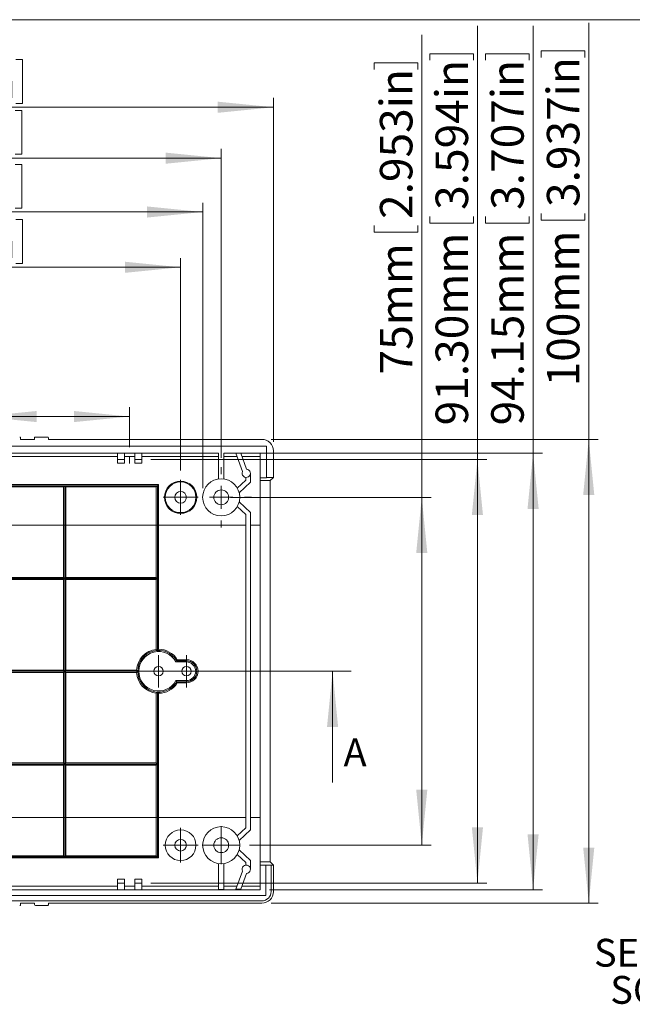
# Model space of a CAD drawing. Units: millimetres. Extents: x 5 to 1211, y 3 to 546.
# Drawn here: x 113 to 179, y 170 to 276 of the extents above; entities that cross this region are included whole.
import ezdxf

# ---------------------------------------------------------------- set-up
doc = ezdxf.new("R2010")
doc.units = ezdxf.units.MM
doc.linetypes.add('CENTERX2', pattern=[20.32, 12.7, -2.54, 2.54, -2.54])
doc.styles.add('SLDTEXTSTYLE0', font='TXT', dxfattribs={"width": 0.75})
doc.styles.add('SLDTEXTSTYLE3', font='TXT', dxfattribs={"width": 0.681818})
doc.dimstyles.new('SLDDIMSTYLE1', dxfattribs={"dimtxt": 3.5, "dimasz": 6, "dimexe": 0, "dimexo": 0.0625, "dimgap": 0.875, "dimtad": 2, "dimlfac": 2, "dimrnd": 1e-09, "dimzin": 12, "dimdsep": 46, "dimtxsty": 'SLDTEXTSTYLE0', "dimsah": 1, "dimcen": 0.09, "dimadec": 0, "dimazin": 0, "dimtfac": 1, "dimtofl": 0, "dimtmove": 0, "dimatfit": 3, "dimfxl": 1, "dimtolj": 1, "dimtzin": 12, "dimarcsym": 0})
doc.dimstyles.new('SLDDIMSTYLE2', dxfattribs={"dimtxt": 3.5, "dimasz": 6, "dimexe": 0, "dimexo": 0.0625, "dimgap": 0.875, "dimtad": 2, "dimlfac": 2, "dimrnd": 1e-09, "dimzin": 4, "dimdsep": 46, "dimtxsty": 'SLDTEXTSTYLE0', "dimsah": 1, "dimcen": 0.09, "dimadec": 0, "dimazin": 0, "dimtfac": 1, "dimtofl": 0, "dimtmove": 0, "dimatfit": 3, "dimfxl": 1, "dimtolj": 1, "dimtzin": 12, "dimarcsym": 0})

# ---------------------------------------------------------------- blocks, each defined once
blk = doc.blocks.new('*D18')
at = {"color": 7, "linetype": 'Continuous', "lineweight": 0}
for p, q in [((24.39, 238.83), (24.39, 234.11)), ((24.39, 238.83), (25.1, 238.83)), ((42.65, 238.83), (41.94, 238.83)), ((42.65, 238.83), (42.65, 234.11)), ((108.82, 231.88), (108.82, 234.69)), ((124.82, 230.38), (124.82, 234.69)), ((108.82, 233.69), (7.47, 233.69)), ((24.39, 234.11), (25.1, 234.11)), ((42.65, 234.11), (41.94, 234.11)), ((108.82, 233.69), (124.82, 233.69))]:
    blk.add_line(p, q, dxfattribs=at)
for points in [[(108.82, 233.69), (114.82, 233.09), (114.82, 234.29)], [(124.82, 233.69), (118.82, 234.29), (118.82, 233.09)]]:
    blk.add_solid(points, dxfattribs=at)
at = {"color": 7, "linetype": 'Continuous', "lineweight": 0, "char_height": 3.5, "attachment_point": 1, "style": 'SLDTEXTSTYLE0'}
for s, insert in [('32mm', (9.05, 238.21)), ('1.260in', (25.81, 238.21))]:
    blk.add_mtext(s, dxfattribs=dict(at, insert=insert))
blk = doc.blocks.new('*D19')
at = {"color": 7, "linetype": 'Continuous', "lineweight": 0}
for p, q in [((95, 272.17), (95, 267.44)), ((95, 272.17), (95.71, 272.17)), ((113.26, 272.17), (112.55, 272.17)), ((113.26, 272.17), (113.26, 267.44)), ((45.32, 230.98), (45.32, 268.03)), ((140.32, 230.98), (140.32, 268.03)), ((45.32, 267.03), (140.32, 267.03)), ((95, 267.44), (95.71, 267.44)), ((113.26, 267.44), (112.55, 267.44))]:
    blk.add_line(p, q, dxfattribs=at)
for points in [[(45.32, 267.03), (51.32, 266.43), (51.32, 267.63)], [(140.32, 267.03), (134.32, 267.63), (134.32, 266.43)]]:
    blk.add_solid(points, dxfattribs=at)
at = {"color": 7, "linetype": 'Continuous', "lineweight": 0, "char_height": 3.5, "attachment_point": 1, "style": 'SLDTEXTSTYLE0'}
for s, insert in [('7.480in', (96.42, 271.54)), ('190mm', (77.08, 271.54))]:
    blk.add_mtext(s, dxfattribs=dict(at, insert=insert))
blk = doc.blocks.new('*D20')
at = {"color": 7, "linetype": 'Continuous', "lineweight": 0}
for p, q in [((94.94, 266.68), (94.94, 261.96)), ((94.94, 266.68), (95.65, 266.68)), ((113.19, 266.68), (112.48, 266.68)), ((113.19, 266.68), (113.19, 261.96)), ((50.95, 229.23), (50.95, 262.54)), ((134.7, 229.23), (134.7, 262.54)), ((50.95, 261.54), (134.7, 261.54)), ((94.94, 261.96), (95.65, 261.96)), ((113.19, 261.96), (112.48, 261.96))]:
    blk.add_line(p, q, dxfattribs=at)
for points in [[(50.95, 261.54), (56.95, 260.94), (56.95, 262.14)], [(134.7, 261.54), (128.7, 262.14), (128.7, 260.94)]]:
    blk.add_solid(points, dxfattribs=at)
at = {"color": 7, "linetype": 'Continuous', "lineweight": 0, "char_height": 3.5, "attachment_point": 1, "style": 'SLDTEXTSTYLE0'}
for s, insert in [('167.50mm', (70.55, 266.05)), ('6.594in', (96.36, 266.05))]:
    blk.add_mtext(s, dxfattribs=dict(at, insert=insert))
blk = doc.blocks.new('*D21')
at = {"color": 7, "linetype": 'Continuous', "lineweight": 0}
for p, q in [((94.94, 260.87), (94.94, 256.15)), ((94.94, 260.87), (95.65, 260.87)), ((113.19, 260.87), (112.48, 260.87)), ((113.19, 260.87), (113.19, 256.15)), ((52.95, 225.98), (52.95, 256.74)), ((94.94, 256.15), (95.65, 256.15)), ((113.19, 256.15), (112.48, 256.15)), ((132.7, 225.98), (132.7, 256.74)), ((132.7, 255.74), (52.95, 255.74))]:
    blk.add_line(p, q, dxfattribs=at)
for points in [[(52.95, 255.74), (58.95, 255.14), (58.95, 256.34)], [(132.7, 255.74), (126.7, 256.34), (126.7, 255.14)]]:
    blk.add_solid(points, dxfattribs=at)
at = {"color": 7, "linetype": 'Continuous', "lineweight": 0, "char_height": 3.5, "attachment_point": 1, "style": 'SLDTEXTSTYLE0'}
for s, insert in [('159.50mm', (70.55, 260.25)), ('6.280in', (96.36, 260.25))]:
    blk.add_mtext(s, dxfattribs=dict(at, insert=insert))
blk = doc.blocks.new('*D22')
at = {"color": 7, "linetype": 'Continuous', "lineweight": 0}
for p, q in [((95, 254.92), (95, 250.2)), ((95, 254.92), (95.71, 254.92)), ((113.26, 254.92), (112.55, 254.92)), ((113.26, 254.92), (113.26, 250.2)), ((55.32, 227.86), (55.32, 250.78)), ((130.32, 227.86), (130.32, 250.78)), ((55.32, 249.78), (130.32, 249.78)), ((95, 250.2), (95.71, 250.2)), ((113.26, 250.2), (112.55, 250.2))]:
    blk.add_line(p, q, dxfattribs=at)
for points in [[(55.32, 249.78), (61.32, 249.18), (61.32, 250.38)], [(130.32, 249.78), (124.32, 250.38), (124.32, 249.18)]]:
    blk.add_solid(points, dxfattribs=at)
at = {"color": 7, "linetype": 'Continuous', "lineweight": 0, "char_height": 3.5, "attachment_point": 1, "style": 'SLDTEXTSTYLE0'}
for s, insert in [('150mm', (77.08, 254.29)), ('5.906in', (96.42, 254.29))]:
    blk.add_mtext(s, dxfattribs=dict(at, insert=insert))
blk = doc.blocks.new('*D24')
at = {"color": 7, "linetype": 'Continuous', "lineweight": 0}
for p, q in [((174.32, 231.23), (174.32, 276.12)), ((169.19, 273.12), (173.91, 273.12)), ((169.19, 273.12), (169.19, 272.41)), ((173.91, 273.12), (173.91, 272.41)), ((169.19, 254.86), (169.19, 255.57)), ((169.19, 254.86), (173.91, 254.86)), ((173.91, 254.86), (173.91, 255.57)), ((140.08, 231.23), (175.32, 231.23)), ((174.32, 231.23), (174.32, 181.23)), ((140.08, 181.23), (175.32, 181.23))]:
    blk.add_line(p, q, dxfattribs=at)
for points in [[(174.32, 231.23), (173.72, 225.23), (174.92, 225.23)], [(174.32, 181.23), (174.92, 187.23), (173.72, 187.23)]]:
    blk.add_solid(points, dxfattribs=at)
at = {"color": 7, "linetype": 'Continuous', "lineweight": 0, "char_height": 3.5, "attachment_point": 1, "rotation": 90, "style": 'SLDTEXTSTYLE0'}
for s, insert in [('3.937in', (169.81, 256.28)), ('100mm', (169.81, 236.94))]:
    blk.add_mtext(s, dxfattribs=dict(at, insert=insert))
blk = doc.blocks.new('*D25')
at = {"color": 7, "linetype": 'Continuous', "lineweight": 0}
for p, q in [((168.32, 229.73), (168.32, 275.81)), ((163.19, 272.8), (167.91, 272.8)), ((163.19, 272.8), (163.19, 272.09)), ((167.91, 272.8), (167.91, 272.09)), ((163.19, 254.55), (163.19, 255.26)), ((167.91, 254.55), (167.91, 255.26)), ((163.19, 254.55), (167.91, 254.55)), ((135.4, 229.73), (169.32, 229.73)), ((168.32, 229.73), (168.32, 182.66)), ((139.9, 182.66), (169.32, 182.66))]:
    blk.add_line(p, q, dxfattribs=at)
for points in [[(168.32, 229.73), (167.72, 223.73), (168.92, 223.73)], [(168.32, 182.66), (168.92, 188.66), (167.72, 188.66)]]:
    blk.add_solid(points, dxfattribs=at)
at = {"color": 7, "linetype": 'Continuous', "lineweight": 0, "char_height": 3.5, "attachment_point": 1, "rotation": 90, "style": 'SLDTEXTSTYLE0'}
for s, insert in [('3.707in', (163.81, 255.97)), ('94.15mm', (163.81, 232.74))]:
    blk.add_mtext(s, dxfattribs=dict(at, insert=insert))
blk = doc.blocks.new('*D26')
at = {"color": 7, "linetype": 'Continuous', "lineweight": 0}
for p, q in [((162.32, 229.06), (162.32, 275.81)), ((157.19, 272.8), (161.91, 272.8)), ((157.19, 272.8), (157.19, 272.09)), ((161.91, 272.8), (161.91, 272.09)), ((157.19, 254.55), (157.19, 255.26)), ((161.91, 254.55), (161.91, 255.26)), ((157.19, 254.55), (161.91, 254.55)), ((127.12, 229.06), (163.32, 229.06)), ((162.32, 229.06), (162.32, 183.41)), ((127.12, 183.41), (163.32, 183.41))]:
    blk.add_line(p, q, dxfattribs=at)
for points in [[(162.32, 229.06), (161.72, 223.06), (162.92, 223.06)], [(162.32, 183.41), (162.92, 189.41), (161.72, 189.41)]]:
    blk.add_solid(points, dxfattribs=at)
at = {"color": 7, "linetype": 'Continuous', "lineweight": 0, "char_height": 3.5, "attachment_point": 1, "rotation": 90, "style": 'SLDTEXTSTYLE0'}
for s, insert in [('3.594in', (157.81, 255.97)), ('91.30mm', (157.81, 232.74))]:
    blk.add_mtext(s, dxfattribs=dict(at, insert=insert))
blk = doc.blocks.new('*D27')
at = {"color": 7, "linetype": 'Continuous', "lineweight": 0}
for p, q in [((156.32, 224.98), (156.32, 274.83)), ((151.19, 271.82), (155.91, 271.82)), ((151.19, 271.82), (151.19, 271.11)), ((155.91, 271.82), (155.91, 271.11)), ((151.19, 253.57), (151.19, 254.28)), ((155.91, 253.57), (155.91, 254.28)), ((151.19, 253.57), (155.91, 253.57)), ((135.7, 224.98), (157.32, 224.98)), ((156.32, 224.98), (156.32, 187.48)), ((137.75, 187.48), (157.32, 187.48))]:
    blk.add_line(p, q, dxfattribs=at)
for points in [[(156.32, 224.98), (155.72, 218.98), (156.92, 218.98)], [(156.32, 187.48), (156.92, 193.48), (155.72, 193.48)]]:
    blk.add_solid(points, dxfattribs=at)
at = {"color": 7, "linetype": 'Continuous', "lineweight": 0, "char_height": 3.5, "attachment_point": 1, "rotation": 90, "style": 'SLDTEXTSTYLE0'}
for s, insert in [('2.953in', (151.81, 254.99)), ('75mm', (151.81, 238.23))]:
    blk.add_mtext(s, dxfattribs=dict(at, insert=insert))
blk = doc.blocks.new('SW_CENTERMARKSYMBOL_12')
at = {"color": 0, "linetype": 'Continuous', "lineweight": 0}
for p, q in [((0, 1.25), (0, 1.875)), ((0, 0), (0, 1.25)), ((-1.25, 0), (-1.875, 0)), ((0, 0), (-1.25, 0)), ((0, 0), (0, -1.25)), ((0, 0), (1.25, 0)), ((1.25, 0), (1.875, 0)), ((0, -1.25), (0, -1.875))]:
    blk.add_line(p, q, dxfattribs=at)
blk = doc.blocks.new('SW_CENTERMARKSYMBOL_14')
at = {"color": 0, "linetype": 'Continuous', "lineweight": 0}
for p, q in [((0, 1.25), (0, 1.875)), ((0, 0), (0, 1.25)), ((-1.25, 0), (-1.875, 0)), ((0, 0), (-1.25, 0)), ((0, 0), (0, -1.25)), ((0, 0), (1.25, 0)), ((1.25, 0), (1.875, 0)), ((0, -1.25), (0, -1.875))]:
    blk.add_line(p, q, dxfattribs=at)
blk = doc.blocks.new('SW_CENTERMARKSYMBOL_18')
at = {"color": 0, "linetype": 'Continuous', "lineweight": 0}
for p, q in [((0, 1.25), (0, 1.75)), ((0, 0), (0, 1.25)), ((-1.25, 0), (-1.75, 0)), ((0, 0), (-1.25, 0)), ((0, 0), (0, -1.25)), ((0, 0), (1.25, 0)), ((1.25, 0), (1.75, 0)), ((0, -1.25), (0, -1.75))]:
    blk.add_line(p, q, dxfattribs=at)
blk = doc.blocks.new('SW_CENTERMARKSYMBOL_19')
at = {"color": 0, "linetype": 'Continuous', "lineweight": 0}
for p, q in [((0, 1.25), (0, 1.75)), ((0, 0), (0, 1.25)), ((-1.25, 0), (-1.75, 0)), ((0, 0), (-1.25, 0)), ((0, 0), (0, -1.25)), ((0, 0), (1.25, 0)), ((1.25, 0), (1.75, 0)), ((0, -1.25), (0, -1.75))]:
    blk.add_line(p, q, dxfattribs=at)
blk = doc.blocks.new('SW_CENTERMARKSYMBOL_20')
at = {"color": 0, "linetype": 'Continuous', "lineweight": 0}
for p, q in [((0, 1.25), (0, 2.05)), ((0, 0), (0, 1.25)), ((-1.25, 0), (-2.05, 0)), ((0, 0), (-1.25, 0)), ((0, 0), (0, -1.25)), ((0, 0), (1.25, 0)), ((1.25, 0), (2.05, 0)), ((0, -1.25), (0, -2.05))]:
    blk.add_line(p, q, dxfattribs=at)
blk = doc.blocks.new('SW_CENTERMARKSYMBOL_21')
at = {"color": 0, "linetype": 'Continuous', "lineweight": 0}
for p, q in [((0, 2.5), (0, 3.25)), ((0, 0), (0, 1.25)), ((-2.5, 0), (-3.25, 0)), ((0, 0), (-1.25, 0)), ((0, 0), (0, -1.25)), ((0, 0), (1.25, 0)), ((2.5, 0), (3.25, 0)), ((0, -2.5), (0, -3.25))]:
    blk.add_line(p, q, dxfattribs=at)
blk = doc.blocks.new('SW_NOTE_3')
at = {"color": 0, "linetype": 'Continuous', "lineweight": 0, "char_height": 3, "attachment_point": 1}
for s, insert, style in [('SECTION B-B ', (0, 3.87), 'SLDTEXTSTYLE0'), ('SCALE 1 : 2', (1.75, -0.13), 'SLDTEXTSTYLE3')]:
    blk.add_mtext(s, dxfattribs=dict(at, insert=insert, style=style))

msp = doc.modelspace()

# ---------------------------------------------------------------- linework, layer by layer
at = {"color": 7, "linetype": 'Continuous', "lineweight": 0}
for p, q in [((426.0829, 276.4678), (4.8134, 276.4678)), ((37.9424, 206.2325), (148.7044, 206.2325)), ((146.7044, 194.2325), (146.7044, 206.2325))]:
    msp.add_line(p, q, dxfattribs=at)
at = {"color": 7, "linetype": 'Continuous', "lineweight": 15}
for p, q in [((113.0743, 231.2325), (113.0743, 231.3823)), ((114.5743, 231.3823), (114.5743, 231.2325)), ((115.9743, 231.4825), (114.6743, 231.4825)), ((116.0743, 231.2325), (116.0743, 231.3823)), ((45.9993, 230.4825), (139.5743, 230.4825)), ((114.5743, 231.2325), (113.0743, 231.2325)), ((139.076, 231.2325), (116.0743, 231.2325)), ((139.5743, 230.4825), (139.5743, 227.1325)), ((110.1243, 229.7325), (123.5243, 229.7325)), ((123.5243, 229.3825), (110.1243, 229.3825)), ((123.5243, 229.0575), (123.5243, 229.7325)), ((124.2743, 229.7325), (123.5243, 229.7325)), ((124.2743, 229.0575), (124.2743, 229.7325)), ((124.2743, 229.7325), (125.3743, 229.7325)), ((125.3743, 229.3825), (124.2743, 229.3825)), ((125.3743, 229.0575), (125.3743, 229.7325)), ((126.1243, 229.7325), (125.3743, 229.7325)), ((126.1243, 229.0575), (126.1243, 229.7325)), ((126.1243, 229.7325), (134.3993, 229.7325)), ((134.3993, 229.3825), (126.1243, 229.3825)), ((134.3993, 229.7325), (134.3993, 226.9598)), ((134.9993, 229.7325), (136.2779, 229.7325)), ((134.9993, 226.9598), (134.9993, 229.7325)), ((136.4053, 229.3825), (134.9993, 229.3825)), ((136.2779, 229.7325), (136.9913, 227.7724)), ((136.81, 229.7325), (138.8993, 229.7325)), ((137.4291, 228.0315), (136.81, 229.7325)), ((136.9374, 229.3825), (138.8993, 229.3825)), ((138.8993, 227.0801), (138.8993, 229.7325)), ((140.3243, 229.9842), (140.3243, 227.1325)), ((123.5243, 229.0575), (124.2743, 229.0575)), ((123.5243, 228.6469), (123.5243, 229.0575)), ((123.5243, 228.6469), (124.2743, 228.6469)), ((124.2743, 228.6469), (124.2743, 229.0575)), ((125.3743, 229.0575), (126.1243, 229.0575)), ((125.3743, 228.6469), (125.3743, 229.0575)), ((125.3743, 228.6469), (126.1243, 228.6469)), ((126.1243, 228.6469), (126.1243, 229.0575)), ((137.3493, 226.8475), (137.3493, 227.1353)), ((137.8493, 227.5825), (137.8493, 226.6325)), ((139.5743, 227.1325), (140.3243, 227.1325)), ((139.5743, 227.0801), (139.5743, 227.1325)), ((140.3243, 227.1325), (139.9797, 226.7879)), ((127.9492, 226.3585), (57.6994, 226.3585)), ((107.8243, 226.2325), (117.8243, 226.2325)), ((107.9492, 226.1089), (117.6994, 226.1089)), ((117.8243, 226.2325), (117.6994, 226.1089)), ((117.6994, 226.1089), (117.6994, 221.9825)), ((117.8243, 226.2325), (117.8243, 221.9825)), ((117.9492, 226.1089), (117.8243, 226.2325)), ((117.8243, 226.2325), (127.8243, 226.2325)), ((117.9492, 221.9825), (117.9492, 226.1089)), ((117.9492, 226.1089), (127.6994, 226.1089)), ((127.6994, 226.1089), (127.8243, 226.2325)), ((127.6994, 226.1089), (127.6994, 221.9825)), ((127.8243, 226.2325), (127.9492, 226.3585)), ((127.8243, 226.2325), (127.8243, 221.9825)), ((127.9492, 221.9825), (127.9492, 226.3585)), ((137.3493, 226.8475), (136.4332, 225.9793)), ((137.8493, 226.6325), (136.6358, 225.4825)), ((138.8993, 227.0801), (139.5743, 227.0801)), ((138.8993, 226.7879), (138.8993, 227.0801)), ((138.8993, 226.7879), (139.9797, 226.7879)), ((138.8993, 185.6771), (138.8993, 226.7879)), ((139.9797, 226.7879), (139.9797, 185.6771)), ((137.3493, 223.1175), (136.4332, 223.9856)), ((136.6358, 224.4825), (137.8493, 223.3325)), ((137.3493, 189.3475), (137.3493, 223.1175)), ((137.8493, 223.3325), (137.8493, 189.1325)), ((117.6994, 221.9825), (107.9492, 221.9825)), ((117.6994, 221.9825), (117.8243, 221.9825)), ((117.6994, 221.9825), (117.6994, 216.3575)), ((117.8243, 221.9825), (117.9492, 221.9825)), ((117.8243, 221.9825), (117.8243, 216.2325)), ((127.6994, 221.9825), (117.9492, 221.9825)), ((117.9492, 216.3575), (117.9492, 221.9825)), ((127.6994, 221.9825), (127.8243, 221.9825)), ((127.6994, 221.9825), (127.6994, 216.3575)), ((127.8243, 221.9825), (127.9492, 221.9825)), ((127.8243, 221.9825), (127.8243, 216.2325)), ((137.3493, 221.9825), (127.9492, 221.9825)), ((127.9492, 208.6075), (127.9492, 221.9825)), ((137.8493, 221.9825), (138.8993, 221.9825)), ((127.8243, 216.2325), (57.8243, 216.2325)), ((117.6994, 216.3575), (107.9492, 216.3575)), ((107.9492, 216.1075), (117.6994, 216.1075)), ((117.8243, 216.2325), (117.6994, 216.3575)), ((117.6994, 216.1075), (117.8243, 216.2324)), ((117.6994, 216.1075), (117.6994, 206.3575)), ((117.8243, 216.2325), (117.9492, 216.3575)), ((117.9492, 216.1075), (117.8243, 216.2324)), ((117.8243, 216.2324), (117.8243, 206.2326)), ((127.6994, 216.3575), (117.9492, 216.3575)), ((117.9492, 216.1075), (127.6994, 216.1075)), ((117.9492, 206.3575), (117.9492, 216.1075)), ((127.8243, 216.2325), (127.6994, 216.3575)), ((127.6994, 216.1075), (127.8243, 216.2324)), ((127.6994, 216.1075), (127.6994, 208.5943)), ((127.8243, 216.2324), (127.8243, 208.4791)), ((127.8243, 208.4791), (127.6994, 208.5943)), ((127.8243, 208.4791), (127.9492, 208.6075)), ((130.9493, 207.2325), (129.8243, 207.2325)), ((129.8979, 207.3575), (129.9688, 207.4825)), ((129.8979, 207.3575), (130.9493, 207.3575)), ((130.9493, 207.4825), (129.9688, 207.4825)), ((130.9493, 207.3575), (130.9493, 207.4825)), ((130.9493, 207.3575), (130.9493, 207.2325)), ((57.8243, 206.2325), (125.6993, 206.2325)), ((117.6994, 206.3575), (107.9492, 206.3575)), ((107.9492, 206.1075), (117.6994, 206.1075)), ((117.8243, 206.2326), (117.6994, 206.3575)), ((117.6994, 206.1075), (117.8243, 206.2324)), ((117.6994, 206.1075), (117.6994, 196.3575)), ((117.8243, 206.2326), (117.9492, 206.3575)), ((117.9492, 206.1075), (117.8243, 206.2324)), ((117.8243, 206.2324), (117.8243, 196.2326)), ((125.5776, 206.3575), (117.9492, 206.3575)), ((117.9492, 206.1075), (125.5776, 206.1075)), ((117.9492, 196.3575), (117.9492, 206.1075)), ((125.6993, 206.2325), (125.5776, 206.3575)), ((125.5776, 206.1075), (125.6993, 206.2325)), ((129.8243, 205.2325), (129.8979, 205.1075)), ((129.8243, 205.2325), (130.9493, 205.2325)), ((129.8979, 205.1075), (129.9688, 204.9825)), ((130.9493, 205.1075), (129.8979, 205.1075)), ((129.9688, 204.9825), (130.9493, 204.9825)), ((130.9493, 205.1075), (130.9493, 205.2325)), ((130.9493, 205.1075), (130.9493, 204.9825)), ((127.8243, 203.9859), (127.6994, 203.8707)), ((127.6994, 203.8707), (127.6994, 196.3575)), ((127.8243, 203.9859), (127.8243, 196.2326)), ((127.8243, 203.9859), (127.9492, 203.8575)), ((127.9492, 190.4816), (127.9492, 203.8575)), ((117.6994, 196.3575), (107.9492, 196.3575)), ((117.8243, 196.2326), (117.6994, 196.3575)), ((117.8243, 196.2326), (117.9492, 196.3575)), ((127.6994, 196.3575), (117.9492, 196.3575)), ((127.6994, 196.3575), (127.8243, 196.2326)), ((57.8243, 196.2325), (127.8243, 196.2325)), ((107.9492, 196.1075), (117.6994, 196.1075)), ((117.6994, 196.1075), (117.8243, 196.2324)), ((117.6994, 196.1075), (117.6994, 190.4816)), ((117.8243, 196.2324), (117.9492, 196.1075)), ((117.8243, 196.2324), (117.8243, 190.4816)), ((117.9492, 196.1075), (127.6994, 196.1075)), ((117.9492, 190.4816), (117.9492, 196.1075)), ((127.6994, 196.1075), (127.8243, 196.2324)), ((127.6994, 196.1075), (127.6994, 190.4816)), ((127.8243, 196.2324), (127.8243, 190.4816)), ((107.9492, 190.4816), (117.6994, 190.4816)), ((117.6994, 190.4816), (117.6994, 186.356)), ((117.6994, 190.4816), (117.8243, 190.4816)), ((117.8243, 190.4816), (117.8243, 186.2325)), ((117.9492, 190.4816), (117.8243, 190.4816)), ((117.9492, 186.356), (117.9492, 190.4816)), ((117.9492, 190.4816), (127.6994, 190.4816)), ((127.6994, 190.4816), (127.6994, 186.356)), ((127.8243, 190.4816), (127.6994, 190.4816)), ((127.9492, 190.4816), (127.8243, 190.4816)), ((127.8243, 190.4816), (127.8243, 186.2325)), ((127.9492, 186.1065), (127.9492, 190.4816)), ((127.9492, 190.4816), (137.3493, 190.4816)), ((137.8493, 190.4816), (138.8993, 190.4816)), ((136.4332, 188.4793), (137.3493, 189.3475)), ((137.8493, 189.1325), (136.6358, 187.9825)), ((136.6358, 186.9825), (137.8493, 185.8325)), ((57.6994, 186.1065), (127.9492, 186.1065)), ((117.8243, 186.2325), (107.8243, 186.2325)), ((117.6994, 186.356), (107.9492, 186.356)), ((117.6994, 186.356), (117.8243, 186.2325)), ((117.8243, 186.2325), (117.9492, 186.356)), ((127.8243, 186.2325), (117.8243, 186.2325)), ((127.6994, 186.356), (117.9492, 186.356)), ((127.6994, 186.356), (127.8243, 186.2325)), ((127.8243, 186.2325), (127.9492, 186.1065)), ((137.3493, 185.6175), (136.4332, 186.4857)), ((137.8493, 185.8325), (137.8493, 184.8825)), ((134.3993, 182.7099), (134.3993, 185.5051)), ((134.9993, 185.5051), (134.9993, 182.7099)), ((136.2779, 182.7325), (136.9913, 184.6926)), ((137.3493, 185.3297), (137.3493, 185.6175)), ((139.9797, 185.6771), (138.8993, 185.6771)), ((138.8993, 185.3325), (138.8993, 185.6771)), ((138.8993, 182.6575), (138.8993, 185.3325)), ((138.8993, 185.3325), (139.4993, 185.3325)), ((139.4993, 182.0575), (139.4993, 185.3325)), ((139.4993, 185.3325), (140.0743, 185.3325)), ((139.9797, 185.6771), (140.3243, 185.3325)), ((140.0743, 185.3325), (140.0743, 182.4825)), ((140.3243, 185.3325), (140.0743, 185.3325)), ((140.3243, 185.3325), (140.3243, 182.4808)), ((124.2743, 183.8181), (123.5243, 183.8181)), ((123.5243, 183.4075), (123.5243, 183.8181)), ((124.2743, 183.4075), (124.2743, 183.8181)), ((126.1243, 183.8181), (125.3743, 183.8181)), ((125.3743, 183.4075), (125.3743, 183.8181)), ((126.1243, 183.4075), (126.1243, 183.8181)), ((137.4291, 184.4335), (136.81, 182.7325)), ((138.8993, 182.6575), (46.7493, 182.6575)), ((110.1243, 183.0595), (123.5243, 183.0595)), ((123.5243, 183.4075), (123.5243, 182.6575)), ((123.5243, 183.4075), (124.2743, 183.4075)), ((124.2743, 182.6575), (124.2743, 183.4075)), ((124.2743, 183.0595), (125.3743, 183.0595)), ((125.3743, 183.4075), (126.1243, 183.4075)), ((125.3743, 183.4075), (125.3743, 182.6575)), ((126.1243, 182.6575), (126.1243, 183.4075)), ((126.1243, 183.0595), (134.3993, 183.0595)), ((134.3993, 182.7099), (134.9993, 182.7099)), ((134.9993, 183.0595), (136.397, 183.0595)), ((136.81, 182.7325), (136.2779, 182.7325)), ((136.9291, 183.0595), (138.8993, 183.0595)), ((46.0743, 182.0575), (139.4993, 182.0575)), ((139.0743, 181.4825), (46.5743, 181.4825)), ((113.0743, 181.2325), (114.5743, 181.2325)), ((113.0743, 181.0826), (113.0743, 181.2325)), ((114.5743, 181.2325), (114.5743, 181.0826)), ((114.6743, 180.9825), (115.9743, 180.9825)), ((116.0743, 181.2325), (139.076, 181.2325)), ((116.0743, 181.0826), (116.0743, 181.2325))]:
    msp.add_line(p, q, dxfattribs=at)
at = {"color": 7, "linetype": 'CENTERX2', "lineweight": 15}
msp.add_line((124.8243, 229.3826), (124.8243, 228.6143), dxfattribs=at)
at = {"color": 7, "linetype": 'Continuous', "lineweight": 15}
for centre, radius in [((130.3243, 224.9825), 1.75), ((130.3243, 224.9825), 1.653), ((134.6993, 224.9825), 2), ((130.3243, 224.9825), 0.625), ((134.6993, 224.9825), 0.8), ((127.9493, 206.2325), 0.5), ((130.9493, 206.2325), 0.5), ((130.3243, 187.4825), 1.653), ((134.6993, 187.4825), 2), ((130.3243, 187.4825), 0.625), ((134.6993, 187.4825), 0.8)]:
    msp.add_circle(centre, radius, dxfattribs=at)
for centre, radius, start, end in [((137.3993, 227.5825), 0.45, 155.037101, 86.199918), ((127.9493, 206.2325), 2.375, 96.040186, 176.983038), ((127.9493, 206.2325), 2.25, 30, 180), ((127.9493, 206.2325), 2.125, 28.072487, 331.927513), ((127.9493, 206.2325), 2.375, 31.756864, 90.002132), ((130.9493, 206.2325), 1.25, 270, 90), ((130.9493, 206.2325), 1.125, 270, 90), ((130.9493, 206.2325), 1, 270, 90), ((127.9493, 206.2325), 2.375, 183.016963, 263.959813), ((127.9493, 206.2325), 2.25, 180, 330), ((127.9493, 206.2325), 2.375, 269.997867, 328.243136), ((137.3993, 184.8825), 0.45, 273.800082, 204.962899), ((139.0743, 182.4825), 1, 270, 360)]:
    msp.add_arc(centre, radius, start, end, dxfattribs=at)
at = {"color": 7, "linetype": 'Continuous', "lineweight": 15, "extrusion": (0, -9.67684e-08, 1)}
for centre, major_axis, start_param, end_param in [((112.9743, 231.3823), (0, -0.1001, 0), 1.57079633, 3.14159265), ((114.6743, 231.3823), (0, 0.1001, 0), 0, 1.57079633), ((115.9743, 231.3823), (0, -0.1001, 0), 1.57079633, 3.14159265)]:
    msp.add_ellipse(centre, major_axis=major_axis, ratio=0.99862952, start_param=start_param, end_param=end_param, dxfattribs=at)
at = {"color": 7, "linetype": 'Continuous', "lineweight": 15}
for centre, major_axis in [((139.0726, 229.9808), (-0.8863, -0.8863)), ((139.0726, 182.4842), (-0.8863, 0.8863))]:
    msp.add_ellipse(centre, major_axis=major_axis, ratio=0.99726469, start_param=2.35756402, end_param=3.92562129, dxfattribs=at)
at = {"color": 7, "linetype": 'Continuous', "lineweight": 15, "extrusion": (0, 9.67684e-08, 1)}
for centre, major_axis, start_param, end_param in [((112.9743, 181.0826), (0, -0.1001, 0), 0, 1.57079633), ((114.6743, 181.0826), (0, 0.1001, 0), 1.57079633, 3.14159265), ((115.9743, 181.0826), (0, -0.1001, 0), 0, 1.57079633)]:
    msp.add_ellipse(centre, major_axis=major_axis, ratio=0.99862952, start_param=start_param, end_param=end_param, dxfattribs=at)
at = {"color": 7, "linetype": 'Continuous', "lineweight": 15}
msp.add_open_spline([(129.8979, 207.3575), (129.8737, 207.3157), (129.8492, 207.274), (129.8243, 207.2325)], degree=3, dxfattribs=at)
at = {"color": 7, "linetype": 'Continuous', "lineweight": 0}
msp.add_solid([(146.7044, 206.2325), (146.1044, 200.2325), (147.3044, 200.2325)], dxfattribs=at)

# ---------------------------------------------------------------- block references
for name, p in [('SW_CENTERMARKSYMBOL_21', (134.6993, 224.9825)), ('SW_CENTERMARKSYMBOL_12', (130.3243, 224.9825)), ('SW_CENTERMARKSYMBOL_18', (127.9493, 206.2325)), ('SW_CENTERMARKSYMBOL_19', (130.9493, 206.2325)), ('SW_CENTERMARKSYMBOL_14', (130.3243, 187.4825)), ('SW_CENTERMARKSYMBOL_20', (134.6993, 187.4825)), ('SW_NOTE_3', (174.8904, 173.52))]:
    msp.add_blockref(name, p, dxfattribs=at)

# ---------------------------------------------------------------- texts
at = {"color": 7, "linetype": 'Continuous', "insert": (147.8853, 198.9895), "char_height": 3, "attachment_point": 1, "style": 'SLDTEXTSTYLE0'}
msp.add_mtext('A', dxfattribs=at)

# ---------------------------------------------------------------- dimensions: what is measured, and where the dimension line sits
at = {"color": 7, "linetype": 'Continuous', "lineweight": 0}
for base, p1, p2, dimstyle, picture, middle in [((174.3244, 181.2325), (139.076, 231.2325), (139.076, 181.2325), 'SLDDIMSTYLE1', '*D24', (174.3244, 255.7367)), ((162.3244, 183.4075), (126.1243, 229.0575), (126.1243, 183.4075), 'SLDDIMSTYLE2', '*D26', (162.3244, 253.4825)), ((168.3244, 182.6575), (134.3993, 229.7325), (138.8993, 182.6575), 'SLDDIMSTYLE1', '*D25', (168.3244, 253.4825)), ((156.3244, 187.4825), (134.6993, 224.9825), (136.7493, 187.4825), 'SLDDIMSTYLE1', '*D27', (156.3244, 255.7367))]:
    dim = msp.add_linear_dim(base=base, p1=p1, p2=p2, angle=90, dimstyle=dimstyle, dxfattribs=at)
    dim.commit()
    dim.dimension.update_dxf_attribs({"geometry": picture, "text_midpoint": middle, "dimtype": 160})
for base, p1, p2, dimstyle, picture, middle in [((140.3243, 267.0281), (45.3243, 229.9842), (140.3243, 229.9842), 'SLDDIMSTYLE1', '*D19', (95.8768, 267.0281)), ((134.6993, 261.5414), (50.9493, 228.2325), (134.6993, 228.2325), 'SLDDIMSTYLE2', '*D20', (92.5806, 261.5414)), ((52.9493, 255.7367), (132.6993, 224.9825), (52.9493, 224.9825), 'SLDDIMSTYLE2', '*D21', (92.5806, 255.7367)), ((130.3243, 249.78), (55.3243, 226.8575), (130.3243, 226.8575), 'SLDDIMSTYLE1', '*D22', (95.8768, 249.78)), ((124.8243, 233.6939), (108.8243, 230.8779), (124.8243, 229.3826), 'SLDDIMSTYLE1', '*D18', (26.5589, 233.6939))]:
    dim = msp.add_linear_dim(base=base, p1=p1, p2=p2, dimstyle=dimstyle, dxfattribs=at)
    dim.commit()
    dim.dimension.update_dxf_attribs({"geometry": picture, "text_midpoint": middle, "dimtype": 160})

doc.saveas('drawing.dxf')
